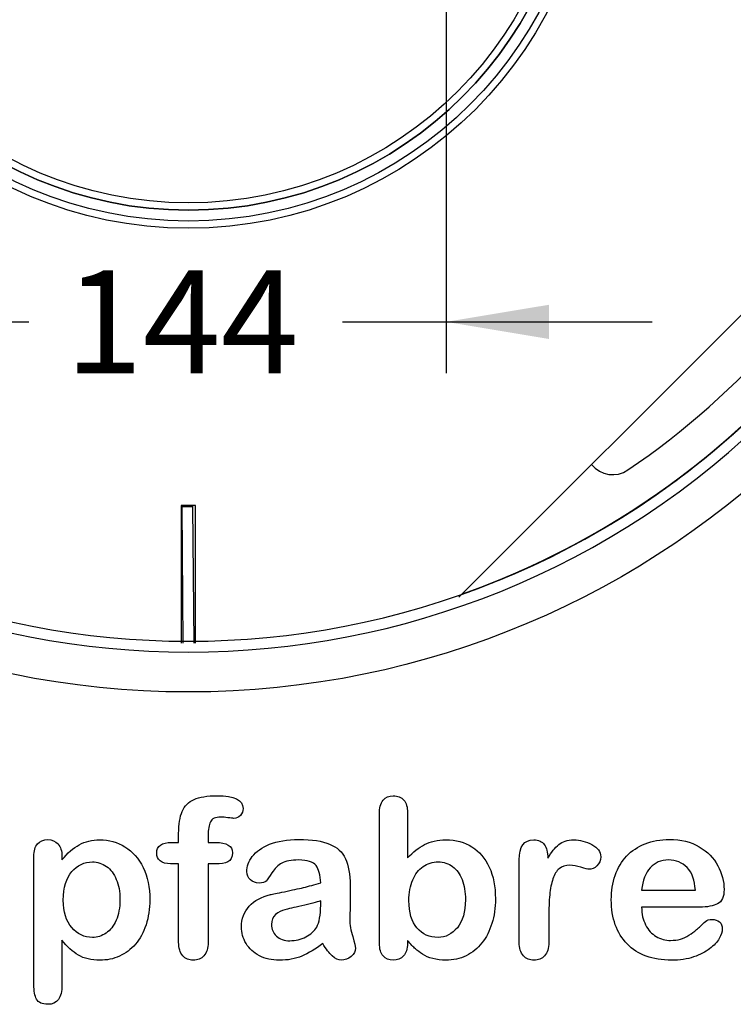
# Model space of a CAD drawing. Units: millimetres. Extents: x 0 to 291, y 0 to 204.
# Drawn here: x 236 to 258, y 7 to 37 of the extents above; entities that cross this region are included whole.
import ezdxf
from ezdxf.enums import TextEntityAlignment as Align

# ---------------------------------------------------------------- set-up
doc = ezdxf.new("R2010")
doc.units = ezdxf.units.MM
for name, color, linetype in [('ANGULAR_11', 7, 'Continuous'), ('C-2016-CHAPA-CUL', 7, 'Continuous'), ('C-2016-CHAPA-SUP', 7, 'Continuous'), ('C-2016-CUERPO', 7, 'Continuous'), ('C-2016-PLETINA-B', 7, 'Continuous'), ('C-2016-REFUERZO', 7, 'Continuous'), ('C-2016-TAPA', 7, 'Continuous'), ('C-2016-TUBO-BASE', 7, 'Continuous'), ('Default', 7, 'Continuous'), ('Predeterminado', 7, 'Continuous')]:
    doc.layers.add(name, color=color, linetype=linetype)
doc.styles.add('SEACAD_Arial', font='arial.ttf')
doc.dimstyles.new('ISO', dxfattribs={"dimtxt": 3.125, "dimasz": 3.125, "dimexe": 1.5625, "dimexo": 0, "dimgap": 0.78125, "dimtad": 0, "dimdec": 0, "dimlfac": 9.090909, "dimrnd": 10, "dimtxsty": 'SEACAD_Arial', "dimblk1": '_SE_FILLED', "dimblk2": '_SE_FILLED', "dimsah": 1, "dimcen": 1.5625, "dimadec": 1, "dimazin": 0, "dimtfac": 0.5, "dimtdec": 4, "dimtmove": 0, "dimatfit": 3, "dimfxl": 1, "dimarcsym": 0})

# ---------------------------------------------------------------- blocks, each defined once
blk = doc.blocks.new('SE3')
at = {"layer": 'ANGULAR_11', "color": 7, "linetype": 'Continuous'}
blk.add_circle((241.42, 42.833), 12.32, dxfattribs=at)
at = {"layer": 'C-2016-CHAPA-CUL', "color": 7, "linetype": 'Continuous'}
for p, q in [((249.632, 19.31), (264.943, 34.621)), ((241.64, 22.099), (241.2, 22.099)), ((241.2, 22.099), (241.2, 17.919)), ((241.64, 17.919), (241.64, 22.099))]:
    blk.add_line(p, q, dxfattribs=at)
at = {"layer": 'C-2016-CHAPA-SUP', "color": 7, "linetype": 'Continuous'}
for centre, radius, start, end in [((241.42, 42.833), 23.76, 304.1635, 334.1881), ((241.42, 42.833), 23.76, 304.1635, 334.1881), ((254.299, 23.856), 0.825, 219.0157, 304.1635), ((254.299, 23.856), 0.825, 219.0157, 304.1635)]:
    blk.add_arc(centre, radius, start, end, dxfattribs=at)
at = {"layer": 'C-2016-CUERPO', "color": 7, "linetype": 'Continuous'}
for radius, start, end in [(25.19, 135.027, 134.973), (24.86, 135.027, 134.973), (24.86, 292.3434, 340.4608), (24.86, 293.9204, 340.4641), (24.86, 300.2285, 340.3635), (24.86, 289.5689, 329.7715), (24.86, 289.5813, 328.1945), (24.86, 289.5329, 321.6956), (24.86, 289.5625, 320.1186), (24.86, 289.5979, 314.0013), (24.86, 289.5579, 312.4243), (24.86, 289.5988, 304.5392), (24.86, 289.5978, 296.6541), (24.86, 269.4926, 269.6184), (24.86, 269.4925, 269.6183), (24.86, 269.4925, 269.6183), (24.86, 269.4927, 269.6185), (24.86, 269.4926, 269.6184), (24.86, 269.4928, 269.6186), (24.86, 269.4925, 269.6183), (24.86, 269.4929, 269.619), (24.86, 269.4927, 269.6185), (24.86, 270.3796, 270.5075), (24.86, 270.3796, 270.5075), (24.86, 270.3796, 270.5074), (24.86, 270.3795, 270.5072), (24.86, 270.3797, 270.5074), (24.86, 270.3796, 270.5075)]:
    blk.add_arc((241.42, 42.833), radius, start, end, dxfattribs=at)
at = {"layer": 'C-2016-PLETINA-B', "color": 7, "linetype": 'Continuous'}
blk.add_circle((241.42, 42.833), 11.55, dxfattribs=at)
at = {"layer": 'C-2016-REFUERZO', "color": 7, "linetype": 'Continuous'}
for p, q in [((241.55, 22.077), (241.22, 22.075)), ((241.22, 22.047), (241.22, 22.075)), ((241.55, 22.05), (241.22, 22.047)), ((241.22, 22.047), (241.255, 17.916)), ((241.55, 22.077), (241.55, 22.05)), ((241.55, 22.05), (241.585, 17.918))]:
    blk.add_line(p, q, dxfattribs=at)
at = {"layer": 'C-2016-TAPA', "color": 7, "linetype": 'Continuous'}
blk.add_circle((241.42, 42.833), 26.4, dxfattribs=at)
at = {"layer": 'C-2016-TUBO-BASE', "color": 7, "linetype": 'Continuous'}
for radius in [12.1, 11.77]:
    blk.add_circle((241.42, 42.833), radius, dxfattribs=at)
blk.add_arc((241.42, 42.833), 11.77, 180, 360, dxfattribs=at)
blk = doc.blocks.new('DMBLK10')
at = {"layer": 'Predeterminado', "linetype": 'Continuous'}
for points in [[(230.309, 27.15), (233.434, 27.671), (230.309, 28.191)], [(252.37, 27.15), (252.37, 28.191), (249.245, 27.671)]]:
    blk.add_hatch(color=7, dxfattribs=at).paths.add_polyline_path(points)
at = {"layer": 'Predeterminado', "color": 7, "linetype": 'Continuous'}
for p, q in [((233.434, 38.409), (233.434, 26.108)), ((249.245, 38.129), (249.245, 26.108)), ((227.184, 27.671), (236.577, 27.671)), ((246.101, 27.671), (255.495, 27.671))]:
    blk.add_line(p, q, dxfattribs=at)
at = {"layer": 'Predeterminado', "color": 7, "linetype": 'Continuous', "style": 'SEACAD_Arial'}
blk.add_text('144', height=3.125, dxfattribs=at).set_placement((237.671, 29.233), align=Align.TOP_LEFT)
blk = doc.blocks.new('_SE_FILLED')
at = {"color": 0}
blk.add_line((0, 0), (-1, 0), dxfattribs=at)
blk.add_solid([(0, 0), (-1, -0.1665), (-1, 0.1665), (0, 0)], dxfattribs=at)

msp = doc.modelspace()

# ---------------------------------------------------------------- linework, layer by layer
at = {"layer": 'Default', "color": 7, "linetype": 'Continuous'}
for p, q in [((248.0715, 12.7694), (248.0715, 11.3956)), ((248.0715, 12.7694), (248.0715, 11.3956)), ((240.9093, 11.8621), (241.1249, 11.8621)), ((240.9093, 11.8621), (241.1249, 11.8621)), ((237.5824, 11.4406), (237.5824, 11.3312)), ((237.5824, 11.4406), (237.5824, 11.3312)), ((255.1757, 10.411), (256.807, 10.411)), ((255.1757, 10.411), (256.807, 10.411)), ((256.9357, 9.8994), (255.1757, 9.8994)), ((256.9357, 9.8994), (255.1757, 9.8994))]:
    msp.add_line(p, q, dxfattribs=at)
for points, knots in [([(241.1249, 11.8621), (241.1249, 11.9522), (241.1249, 12.0423), (241.1249, 12.1324), (241.1249, 12.4155), (241.1603, 12.6375), (241.3018, 12.9721), (241.4209, 13.0912), (241.5914, 13.1684), (241.7607, 13.2451), (241.9936, 13.281), (242.8173, 13.281), (243.0779, 13.1523), (243.0779, 12.8145), (243.0522, 12.7437), (242.9975, 12.6826), (242.9444, 12.6232), (242.8752, 12.5957), (242.7658, 12.5957), (242.7079, 12.6021), (242.5341, 12.6279), (242.4634, 12.6343), (242.2414, 12.6343), (242.1352, 12.586), (242.0451, 12.393), (242.0193, 12.2579), (242.0193, 12.0777), (242.0193, 12.0058), (242.0193, 11.934), (242.0193, 11.8621)], [0, 0, 0, 0, 0.0537892, 0.0537892, 0.0537892, 0.1741907, 0.1741907, 0.2945922, 0.2945922, 0.2945922, 0.4080698, 0.4080698, 0.6103559, 0.6103559, 0.6769311, 0.6769311, 0.6769311, 0.7395539, 0.7395539, 0.7695039, 0.7695039, 0.7994539, 0.7994539, 0.8782698, 0.8782698, 0.9570856, 0.9570856, 0.9570856, 1, 1, 1, 1]), ([(241.1249, 11.8621), (241.1249, 11.9522), (241.1249, 12.0423), (241.1249, 12.1324), (241.1249, 12.4155), (241.1603, 12.6375), (241.3018, 12.9721), (241.4209, 13.0912), (241.5914, 13.1684), (241.7607, 13.2451), (241.9936, 13.281), (242.8173, 13.281), (243.0779, 13.1523), (243.0779, 12.8145), (243.0522, 12.7437), (242.9975, 12.6826), (242.9444, 12.6232), (242.8752, 12.5957), (242.7658, 12.5957), (242.7079, 12.6021), (242.5341, 12.6279), (242.4634, 12.6343), (242.2414, 12.6343), (242.1352, 12.586), (242.0451, 12.393), (242.0193, 12.2579), (242.0193, 12.0777), (242.0193, 12.0058), (242.0193, 11.934), (242.0193, 11.8621)], [0, 0, 0, 0, 0.0537892, 0.0537892, 0.0537892, 0.1741907, 0.1741907, 0.2945922, 0.2945922, 0.2945922, 0.4080698, 0.4080698, 0.6103559, 0.6103559, 0.6769311, 0.6769311, 0.6769311, 0.7395539, 0.7395539, 0.7695039, 0.7695039, 0.7994539, 0.7994539, 0.8782698, 0.8782698, 0.9570856, 0.9570856, 0.9570856, 1, 1, 1, 1]), ([(248.0715, 8.8891), (248.0715, 8.8591), (248.0715, 8.8291), (248.0715, 8.799), (248.0715, 8.6317), (248.0296, 8.503), (247.9492, 8.4162), (247.8673, 8.3277), (247.7626, 8.2875), (247.5116, 8.2875), (247.4087, 8.3293), (247.3314, 8.4162), (247.2556, 8.5014), (247.2188, 8.6317), (247.2188, 8.8023), (247.2188, 10.1107), (247.2188, 11.4192), (247.2188, 12.7276), (247.2188, 12.911), (247.2542, 13.0494), (247.4022, 13.236), (247.5052, 13.281), (247.7755, 13.281), (247.8816, 13.236), (247.9589, 13.1491), (248.0363, 13.062), (248.0715, 12.9335), (248.0715, 12.7694)], [0, 0, 0, 0, 0.0127235, 0.0127235, 0.0127235, 0.0708363, 0.0708363, 0.0708363, 0.1195945, 0.1195945, 0.1683527, 0.1683527, 0.1683527, 0.226343, 0.226343, 0.226343, 0.7807682, 0.7807682, 0.7807682, 0.833923, 0.833923, 0.8870778, 0.8870778, 0.9428255, 0.9428255, 0.9428255, 1, 1, 1, 1]), ([(248.0715, 8.8891), (248.0715, 8.8591), (248.0715, 8.8291), (248.0715, 8.799), (248.0715, 8.6317), (248.0296, 8.503), (247.9492, 8.4162), (247.8673, 8.3277), (247.7626, 8.2875), (247.5116, 8.2875), (247.4087, 8.3293), (247.3314, 8.4162), (247.2556, 8.5014), (247.2188, 8.6317), (247.2188, 8.8023), (247.2188, 10.1107), (247.2188, 11.4192), (247.2188, 12.7276), (247.2188, 12.911), (247.2542, 13.0494), (247.4022, 13.236), (247.5052, 13.281), (247.7755, 13.281), (247.8816, 13.236), (247.9589, 13.1491), (248.0363, 13.062), (248.0715, 12.9335), (248.0715, 12.7694)], [0, 0, 0, 0, 0.0127235, 0.0127235, 0.0127235, 0.0708363, 0.0708363, 0.0708363, 0.1195945, 0.1195945, 0.1683527, 0.1683527, 0.1683527, 0.226343, 0.226343, 0.226343, 0.7807682, 0.7807682, 0.7807682, 0.833923, 0.833923, 0.8870778, 0.8870778, 0.9428255, 0.9428255, 0.9428255, 1, 1, 1, 1]), ([(245.4363, 10.6362), (245.4267, 10.8743), (245.3784, 11.0513), (245.2948, 11.1607), (245.2084, 11.2737), (245.0341, 11.328), (244.7671, 11.3312), (244.5419, 11.3339), (244.3681, 11.2958), (244.2555, 11.2347), (244.1391, 11.1715), (244.0399, 11.0738), (243.9563, 10.9451), (243.8736, 10.8179), (243.8179, 10.7328), (243.7825, 10.6909), (243.7485, 10.6507), (243.6764, 10.6298), (243.464, 10.6298), (243.3771, 10.662), (243.2291, 10.7907), (243.1937, 10.8743), (243.1937, 11.135), (243.2484, 11.2894), (243.361, 11.4374), (243.4752, 11.5874), (243.6474, 11.7109), (244.1236, 11.9039), (244.4196, 11.9522), (244.7735, 11.9554), (245.1692, 11.959), (245.4814, 11.9072), (245.7066, 11.8138), (245.9346, 11.7194), (246.0959, 11.5725), (246.2825, 11.1671), (246.3276, 10.8969), (246.3276, 10.3531), (246.3276, 10.1729), (246.3276, 10.0249), (246.3276, 9.8769), (246.3244, 9.716), (246.3211, 9.5359), (246.3181, 9.3654), (246.3501, 9.1884), (246.408, 9.005), (246.4656, 8.8225), (246.4917, 8.7057), (246.4917, 8.561), (246.4466, 8.4773), (246.3598, 8.4001), (246.2745, 8.3243), (246.1731, 8.2875), (245.9704, 8.2875), (245.8771, 8.3325), (245.787, 8.4194), (245.6969, 8.5063), (245.5972, 8.6285), (245.4975, 8.7958)], [0, 0, 0, 0, 0.0500168, 0.0500168, 0.0500168, 0.1019909, 0.1019909, 0.1019909, 0.1497105, 0.1497105, 0.1497105, 0.1878978, 0.1878978, 0.1878978, 0.215852, 0.215852, 0.215852, 0.2444214, 0.2444214, 0.2697256, 0.2697256, 0.2950299, 0.2950299, 0.3337771, 0.3337771, 0.3337771, 0.4043419, 0.4043419, 0.4749067, 0.4749067, 0.4749067, 0.5611008, 0.5611008, 0.5611008, 0.6310349, 0.6310349, 0.7009691, 0.7009691, 0.7457813, 0.7457813, 0.7457813, 0.7901698, 0.7901698, 0.7901698, 0.8392047, 0.8392047, 0.8392047, 0.8617317, 0.8617317, 0.8988351, 0.8988351, 0.8988351, 0.9310228, 0.9310228, 0.956773, 0.956773, 0.956773, 1, 1, 1, 1]), ([(245.4363, 10.6362), (245.4267, 10.8743), (245.3784, 11.0513), (245.2948, 11.1607), (245.2084, 11.2737), (245.0341, 11.328), (244.7671, 11.3312), (244.5419, 11.3339), (244.3681, 11.2958), (244.2555, 11.2347), (244.1391, 11.1715), (244.0399, 11.0738), (243.9563, 10.9451), (243.8736, 10.8179), (243.8179, 10.7328), (243.7825, 10.6909), (243.7485, 10.6507), (243.6764, 10.6298), (243.464, 10.6298), (243.3771, 10.662), (243.2291, 10.7907), (243.1937, 10.8743), (243.1937, 11.135), (243.2484, 11.2894), (243.361, 11.4374), (243.4752, 11.5874), (243.6474, 11.7109), (244.1236, 11.9039), (244.4196, 11.9522), (244.7735, 11.9554), (245.1692, 11.959), (245.4814, 11.9072), (245.7066, 11.8138), (245.9346, 11.7194), (246.0959, 11.5725), (246.2825, 11.1671), (246.3276, 10.8969), (246.3276, 10.3531), (246.3276, 10.1729), (246.3276, 10.0249), (246.3276, 9.8769), (246.3244, 9.716), (246.3211, 9.5359), (246.3181, 9.3654), (246.3501, 9.1884), (246.408, 9.005), (246.4656, 8.8225), (246.4917, 8.7057), (246.4917, 8.561), (246.4466, 8.4773), (246.3598, 8.4001), (246.2745, 8.3243), (246.1731, 8.2875), (245.9704, 8.2875), (245.8771, 8.3325), (245.787, 8.4194), (245.6969, 8.5063), (245.5972, 8.6285), (245.4975, 8.7958)], [0, 0, 0, 0, 0.0500168, 0.0500168, 0.0500168, 0.1019909, 0.1019909, 0.1019909, 0.1497105, 0.1497105, 0.1497105, 0.1878978, 0.1878978, 0.1878978, 0.215852, 0.215852, 0.215852, 0.2444214, 0.2444214, 0.2697256, 0.2697256, 0.2950299, 0.2950299, 0.3337771, 0.3337771, 0.3337771, 0.4043419, 0.4043419, 0.4749067, 0.4749067, 0.4749067, 0.5611008, 0.5611008, 0.5611008, 0.6310349, 0.6310349, 0.7009691, 0.7009691, 0.7457813, 0.7457813, 0.7457813, 0.7901698, 0.7901698, 0.7901698, 0.8392047, 0.8392047, 0.8392047, 0.8617317, 0.8617317, 0.8988351, 0.8988351, 0.8988351, 0.9310228, 0.9310228, 0.956773, 0.956773, 0.956773, 1, 1, 1, 1]), ([(255.1757, 9.8994), (255.1789, 9.6935), (255.2175, 9.5133), (255.3784, 9.2045), (255.4846, 9.0854), (255.6197, 9.0082), (255.7538, 8.9316), (255.8997, 8.8891), (256.1667, 8.8891), (256.2632, 8.902), (256.3533, 8.9277), (256.4426, 8.9532), (256.5303, 8.9921), (256.6139, 9.0436), (256.699, 9.0959), (256.7748, 9.1562), (256.8424, 9.2173), (256.9117, 9.2801), (257.0065, 9.3621), (257.1191, 9.4683), (257.1622, 9.5089), (257.2285, 9.5262), (257.4087, 9.5262), (257.4827, 9.5005), (257.5406, 9.4522), (257.5982, 9.4042), (257.6242, 9.3299), (257.6242, 9.153), (257.5921, 9.0597), (257.5309, 8.9503), (257.469, 8.8395), (257.3701, 8.7347), (257.1127, 8.5352), (256.9518, 8.4516), (256.7555, 8.3872), (256.5612, 8.3235), (256.3372, 8.2875), (255.5071, 8.2875), (255.0567, 8.4516), (254.7381, 8.783), (254.4197, 9.1143), (254.2555, 9.5584), (254.2555, 10.3885), (254.2941, 10.6362), (254.3746, 10.8647), (254.454, 11.0903), (254.5676, 11.2862), (254.7221, 11.4503), (254.8734, 11.611), (255.0599, 11.7366), (255.5039, 11.9104), (255.7484, 11.9522), (256.0187, 11.9554), (256.3725, 11.9596), (256.6719, 11.8782), (256.926, 11.7302), (257.1778, 11.5836), (257.3636, 11.3924), (257.6146, 10.9226), (257.6789, 10.6813), (257.6789, 10.2115), (257.6146, 10.0667), (257.4827, 9.9992), (257.3533, 9.9329), (257.1706, 9.8994), (256.9357, 9.8994)], [0, 0, 0, 0, 0.0352184, 0.0352184, 0.0704368, 0.0704368, 0.0704368, 0.1006992, 0.1006992, 0.1216975, 0.1216975, 0.1216975, 0.1410383, 0.1410383, 0.1410383, 0.1604687, 0.1604687, 0.1604687, 0.1857241, 0.1857241, 0.1857241, 0.2004459, 0.2004459, 0.2162582, 0.2162582, 0.2162582, 0.2356311, 0.2356311, 0.2529998, 0.2529998, 0.2529998, 0.2860915, 0.2860915, 0.3191832, 0.3191832, 0.3191832, 0.3632715, 0.3632715, 0.4650138, 0.4650138, 0.4650138, 0.5672194, 0.5672194, 0.6148379, 0.6148379, 0.6148379, 0.6612118, 0.6612118, 0.6612118, 0.7095866, 0.7095866, 0.7579614, 0.7579614, 0.7579614, 0.8219555, 0.8219555, 0.8219555, 0.8695092, 0.8695092, 0.9170629, 0.9170629, 0.9620804, 0.9620804, 0.9620804, 1, 1, 1, 1]), ([(255.1757, 9.8994), (255.1789, 9.6935), (255.2175, 9.5133), (255.3784, 9.2045), (255.4846, 9.0854), (255.6197, 9.0082), (255.7538, 8.9316), (255.8997, 8.8891), (256.1667, 8.8891), (256.2632, 8.902), (256.3533, 8.9277), (256.4426, 8.9532), (256.5303, 8.9921), (256.6139, 9.0436), (256.699, 9.0959), (256.7748, 9.1562), (256.8424, 9.2173), (256.9117, 9.2801), (257.0065, 9.3621), (257.1191, 9.4683), (257.1622, 9.5089), (257.2285, 9.5262), (257.4087, 9.5262), (257.4827, 9.5005), (257.5406, 9.4522), (257.5982, 9.4042), (257.6242, 9.3299), (257.6242, 9.153), (257.5921, 9.0597), (257.5309, 8.9503), (257.469, 8.8395), (257.3701, 8.7347), (257.1127, 8.5352), (256.9518, 8.4516), (256.7555, 8.3872), (256.5612, 8.3235), (256.3372, 8.2875), (255.5071, 8.2875), (255.0567, 8.4516), (254.7381, 8.783), (254.4197, 9.1143), (254.2555, 9.5584), (254.2555, 10.3885), (254.2941, 10.6362), (254.3746, 10.8647), (254.454, 11.0903), (254.5676, 11.2862), (254.7221, 11.4503), (254.8734, 11.611), (255.0599, 11.7366), (255.5039, 11.9104), (255.7484, 11.9522), (256.0187, 11.9554), (256.3725, 11.9596), (256.6719, 11.8782), (256.926, 11.7302), (257.1778, 11.5836), (257.3636, 11.3924), (257.6146, 10.9226), (257.6789, 10.6813), (257.6789, 10.2115), (257.6146, 10.0667), (257.4827, 9.9992), (257.3533, 9.9329), (257.1706, 9.8994), (256.9357, 9.8994)], [0, 0, 0, 0, 0.0352184, 0.0352184, 0.0704368, 0.0704368, 0.0704368, 0.1006992, 0.1006992, 0.1216975, 0.1216975, 0.1216975, 0.1410383, 0.1410383, 0.1410383, 0.1604687, 0.1604687, 0.1604687, 0.1857241, 0.1857241, 0.1857241, 0.2004459, 0.2004459, 0.2162582, 0.2162582, 0.2162582, 0.2356311, 0.2356311, 0.2529998, 0.2529998, 0.2529998, 0.2860915, 0.2860915, 0.3191832, 0.3191832, 0.3191832, 0.3632715, 0.3632715, 0.4650138, 0.4650138, 0.4650138, 0.5672194, 0.5672194, 0.6148379, 0.6148379, 0.6148379, 0.6612118, 0.6612118, 0.6612118, 0.7095866, 0.7095866, 0.7579614, 0.7579614, 0.7579614, 0.8219555, 0.8219555, 0.8219555, 0.8695092, 0.8695092, 0.9170629, 0.9170629, 0.9620804, 0.9620804, 0.9620804, 1, 1, 1, 1]), ([(237.5824, 8.8956), (237.5824, 8.444), (237.5824, 7.9925), (237.5824, 7.541), (237.5824, 7.1452), (237.4376, 6.949), (236.9807, 6.949), (236.8681, 7.0005), (236.8134, 7.1034), (236.7601, 7.2039), (236.7298, 7.3544), (236.7298, 7.5474), (236.7298, 8.8441), (236.7298, 10.1407), (236.7298, 11.4374), (236.7298, 11.6079), (236.7684, 11.7366), (236.8424, 11.8203), (236.9194, 11.9073), (237.0193, 11.949), (237.2767, 11.949), (237.3829, 11.9039), (237.5438, 11.7302), (237.5824, 11.6047), (237.5824, 11.4406)], [0, 0, 0, 0, 0.1606203, 0.1606203, 0.1606203, 0.2517229, 0.2517229, 0.305975, 0.305975, 0.305975, 0.3600649, 0.3600649, 0.3600649, 0.8213048, 0.8213048, 0.8213048, 0.8696556, 0.8696556, 0.8696556, 0.9145642, 0.9145642, 0.9572821, 0.9572821, 1, 1, 1, 1]), ([(237.5824, 8.8956), (237.5824, 8.444), (237.5824, 7.9925), (237.5824, 7.541), (237.5824, 7.1452), (237.4376, 6.949), (236.9807, 6.949), (236.8681, 7.0005), (236.8134, 7.1034), (236.7601, 7.2039), (236.7298, 7.3544), (236.7298, 7.5474), (236.7298, 8.8441), (236.7298, 10.1407), (236.7298, 11.4374), (236.7298, 11.6079), (236.7684, 11.7366), (236.8424, 11.8203), (236.9194, 11.9073), (237.0193, 11.949), (237.2767, 11.949), (237.3829, 11.9039), (237.5438, 11.7302), (237.5824, 11.6047), (237.5824, 11.4406)], [0, 0, 0, 0, 0.1606203, 0.1606203, 0.1606203, 0.2517229, 0.2517229, 0.305975, 0.305975, 0.305975, 0.3600649, 0.3600649, 0.3600649, 0.8213048, 0.8213048, 0.8213048, 0.8696556, 0.8696556, 0.8696556, 0.9145642, 0.9145642, 0.9572821, 0.9572821, 1, 1, 1, 1]), ([(237.5824, 11.3312), (237.7529, 11.5436), (237.9267, 11.6948), (238.1101, 11.7945), (238.2921, 11.8936), (238.4994, 11.9425), (239.0078, 11.9425), (239.2619, 11.8718), (239.4936, 11.727), (239.7261, 11.5816), (239.9119, 11.3763), (240.047, 11.0996), (240.1809, 10.8255), (240.2497, 10.5011), (240.2497, 9.848), (240.2111, 9.5938), (240.1339, 9.3621), (240.0554, 9.1266), (239.9473, 8.9342), (239.8121, 8.7765), (239.6756, 8.6173), (239.5129, 8.4998), (239.3295, 8.4129), (239.1447, 8.3254), (238.9434, 8.2875), (238.4737, 8.2875), (238.2581, 8.3389), (238.0811, 8.4419), (237.9066, 8.5435), (237.7401, 8.6961), (237.5824, 8.8956)], [0, 0, 0, 0, 0.0879819, 0.0879819, 0.0879819, 0.1701324, 0.1701324, 0.2682566, 0.2682566, 0.2682566, 0.3738, 0.3738, 0.3738, 0.5014299, 0.5014299, 0.5952434, 0.5952434, 0.5952434, 0.6789377, 0.6789377, 0.6789377, 0.754717, 0.754717, 0.754717, 0.8274424, 0.8274424, 0.9155944, 0.9155944, 0.9155944, 1, 1, 1, 1]), ([(237.5824, 11.3312), (237.7529, 11.5436), (237.9267, 11.6948), (238.1101, 11.7945), (238.2921, 11.8936), (238.4994, 11.9425), (239.0078, 11.9425), (239.2619, 11.8718), (239.4936, 11.727), (239.7261, 11.5816), (239.9119, 11.3763), (240.047, 11.0996), (240.1809, 10.8255), (240.2497, 10.5011), (240.2497, 9.848), (240.2111, 9.5938), (240.1339, 9.3621), (240.0554, 9.1266), (239.9473, 8.9342), (239.8121, 8.7765), (239.6756, 8.6173), (239.5129, 8.4998), (239.3295, 8.4129), (239.1447, 8.3254), (238.9434, 8.2875), (238.4737, 8.2875), (238.2581, 8.3389), (238.0811, 8.4419), (237.9066, 8.5435), (237.7401, 8.6961), (237.5824, 8.8956)], [0, 0, 0, 0, 0.0879819, 0.0879819, 0.0879819, 0.1701324, 0.1701324, 0.2682566, 0.2682566, 0.2682566, 0.3738, 0.3738, 0.3738, 0.5014299, 0.5014299, 0.5952434, 0.5952434, 0.5952434, 0.6789377, 0.6789377, 0.6789377, 0.754717, 0.754717, 0.754717, 0.8274424, 0.8274424, 0.9155944, 0.9155944, 0.9155944, 1, 1, 1, 1]), ([(241.1249, 11.2154), (241.0423, 11.2154), (240.9597, 11.2154), (240.8771, 11.2154), (240.742, 11.2154), (240.639, 11.2443), (240.565, 11.3055), (240.4929, 11.365), (240.4589, 11.4438), (240.4589, 11.7559), (240.6069, 11.8621), (240.9093, 11.8621)], [0, 0, 0, 0, 0.1677271, 0.1677271, 0.1677271, 0.3921304, 0.3921304, 0.3921304, 0.5801313, 0.5801313, 1, 1, 1, 1]), ([(241.1249, 11.2154), (241.0423, 11.2154), (240.9597, 11.2154), (240.8771, 11.2154), (240.742, 11.2154), (240.639, 11.2443), (240.565, 11.3055), (240.4929, 11.365), (240.4589, 11.4438), (240.4589, 11.7559), (240.6069, 11.8621), (240.9093, 11.8621)], [0, 0, 0, 0, 0.1677271, 0.1677271, 0.1677271, 0.3921304, 0.3921304, 0.3921304, 0.5801313, 0.5801313, 1, 1, 1, 1]), ([(242.0193, 11.8621), (242.0934, 11.8621), (242.1674, 11.8621), (242.2414, 11.8621), (242.5856, 11.8621), (242.7562, 11.7591), (242.7562, 11.4052), (242.7111, 11.3151), (242.6178, 11.2733), (242.5284, 11.2332), (242.4022, 11.2154), (242.2414, 11.2154), (242.1674, 11.2154), (242.0934, 11.2154), (242.0193, 11.2154)], [0, 0, 0, 0, 0.1208785, 0.1208785, 0.1208785, 0.4405537, 0.4405537, 0.6703202, 0.6703202, 0.6703202, 0.8790861, 0.8790861, 0.8790861, 1, 1, 1, 1]), ([(242.0193, 11.8621), (242.0934, 11.8621), (242.1674, 11.8621), (242.2414, 11.8621), (242.5856, 11.8621), (242.7562, 11.7591), (242.7562, 11.4052), (242.7111, 11.3151), (242.6178, 11.2733), (242.5284, 11.2332), (242.4022, 11.2154), (242.2414, 11.2154), (242.1674, 11.2154), (242.0934, 11.2154), (242.0193, 11.2154)], [0, 0, 0, 0, 0.1208785, 0.1208785, 0.1208785, 0.4405537, 0.4405537, 0.6703202, 0.6703202, 0.6703202, 0.8790861, 0.8790861, 0.8790861, 1, 1, 1, 1]), ([(248.0715, 11.3956), (248.2388, 11.5725), (248.4125, 11.7077), (248.5863, 11.801), (248.7625, 11.8956), (248.982, 11.9425), (249.5387, 11.9425), (249.8025, 11.8718), (250.2529, 11.5886), (250.4267, 11.3827), (250.5522, 11.1124), (250.6771, 10.8434), (250.7388, 10.5236), (250.7388, 9.8801), (250.7034, 9.6324), (250.6326, 9.4039), (250.5621, 9.1764), (250.4621, 8.9792), (250.1982, 8.6446), (250.0406, 8.5159), (249.8508, 8.4226), (249.6648, 8.3312), (249.4582, 8.2875), (249.0914, 8.2875), (248.9627, 8.3036), (248.7182, 8.3679), (248.6152, 8.4129), (248.5284, 8.4676), (248.4429, 8.5214), (248.3707, 8.5738), (248.2484, 8.6897), (248.168, 8.7733), (248.0715, 8.8891)], [0, 0, 0, 0, 0.0820708, 0.0820708, 0.0820708, 0.1692615, 0.1692615, 0.2706208, 0.2706208, 0.3719801, 0.3719801, 0.3719801, 0.4970888, 0.4970888, 0.5895605, 0.5895605, 0.5895605, 0.670095, 0.670095, 0.7506296, 0.7506296, 0.7506296, 0.8281653, 0.8281653, 0.8751235, 0.8751235, 0.9220817, 0.9220817, 0.9220817, 0.9610409, 0.9610409, 1, 1, 1, 1]), ([(248.0715, 11.3956), (248.2388, 11.5725), (248.4125, 11.7077), (248.5863, 11.801), (248.7625, 11.8956), (248.982, 11.9425), (249.5387, 11.9425), (249.8025, 11.8718), (250.2529, 11.5886), (250.4267, 11.3827), (250.5522, 11.1124), (250.6771, 10.8434), (250.7388, 10.5236), (250.7388, 9.8801), (250.7034, 9.6324), (250.6326, 9.4039), (250.5621, 9.1764), (250.4621, 8.9792), (250.1982, 8.6446), (250.0406, 8.5159), (249.8508, 8.4226), (249.6648, 8.3312), (249.4582, 8.2875), (249.0914, 8.2875), (248.9627, 8.3036), (248.7182, 8.3679), (248.6152, 8.4129), (248.5284, 8.4676), (248.4429, 8.5214), (248.3707, 8.5738), (248.2484, 8.6897), (248.168, 8.7733), (248.0715, 8.8891)], [0, 0, 0, 0, 0.0820708, 0.0820708, 0.0820708, 0.1692615, 0.1692615, 0.2706208, 0.2706208, 0.3719801, 0.3719801, 0.3719801, 0.4970888, 0.4970888, 0.5895605, 0.5895605, 0.5895605, 0.670095, 0.670095, 0.7506296, 0.7506296, 0.7506296, 0.8281653, 0.8281653, 0.8751235, 0.8751235, 0.9220817, 0.9220817, 0.9220817, 0.9610409, 0.9610409, 1, 1, 1, 1]), ([(252.3604, 9.5873), (252.3604, 9.3364), (252.3604, 9.0854), (252.3604, 8.8344), (252.3604, 8.651), (252.3186, 8.5159), (252.2317, 8.4226), (252.1479, 8.3326), (252.0387, 8.2875), (251.778, 8.2875), (251.6719, 8.3325), (251.5045, 8.5191), (251.4627, 8.6543), (251.4627, 8.8344), (251.4627, 9.6688), (251.4627, 10.5033), (251.4627, 11.3377), (251.4627, 11.7398), (251.6107, 11.9425), (252.0483, 11.9425), (252.1577, 11.8943), (252.2221, 11.801), (252.2889, 11.704), (252.325, 11.5661), (252.3314, 11.3859)], [0, 0, 0, 0, 0.1157001, 0.1157001, 0.1157001, 0.1836165, 0.1836165, 0.1836165, 0.2439384, 0.2439384, 0.302789, 0.302789, 0.3616396, 0.3616396, 0.3616396, 0.7463151, 0.7463151, 0.7463151, 0.8699698, 0.8699698, 0.9331711, 0.9331711, 0.9331711, 1, 1, 1, 1]), ([(252.3604, 9.5873), (252.3604, 9.3364), (252.3604, 9.0854), (252.3604, 8.8344), (252.3604, 8.651), (252.3186, 8.5159), (252.2317, 8.4226), (252.1479, 8.3326), (252.0387, 8.2875), (251.778, 8.2875), (251.6719, 8.3325), (251.5045, 8.5191), (251.4627, 8.6543), (251.4627, 8.8344), (251.4627, 9.6688), (251.4627, 10.5033), (251.4627, 11.3377), (251.4627, 11.7398), (251.6107, 11.9425), (252.0483, 11.9425), (252.1577, 11.8943), (252.2221, 11.801), (252.2889, 11.704), (252.325, 11.5661), (252.3314, 11.3859)], [0, 0, 0, 0, 0.1157001, 0.1157001, 0.1157001, 0.1836165, 0.1836165, 0.1836165, 0.2439384, 0.2439384, 0.302789, 0.302789, 0.3616396, 0.3616396, 0.3616396, 0.7463151, 0.7463151, 0.7463151, 0.8699698, 0.8699698, 0.9331711, 0.9331711, 0.9331711, 1, 1, 1, 1]), ([(252.3314, 11.3859), (252.4376, 11.5661), (252.547, 11.7045), (252.6628, 11.801), (252.7752, 11.8946), (252.9267, 11.9425), (253.3031, 11.9425), (253.4897, 11.8943), (253.6667, 11.801), (253.845, 11.707), (253.9338, 11.5822), (253.9338, 11.3151), (253.8952, 11.225), (253.8211, 11.1543), (253.7455, 11.0819), (253.6603, 11.0481), (253.5412, 11.0481), (253.4608, 11.0674), (253.3353, 11.1092), (253.2069, 11.152), (253.0972, 11.1703), (252.8688, 11.1703), (252.7594, 11.135), (252.6757, 11.0674), (252.5905, 10.9985), (252.5277, 10.8936), (252.4376, 10.6234), (252.4054, 10.4593), (252.3861, 10.2727), (252.3665, 10.0832), (252.3604, 9.8544), (252.3604, 9.5873)], [0, 0, 0, 0, 0.1037189, 0.1037189, 0.1037189, 0.2074965, 0.2074965, 0.3095151, 0.3095151, 0.3095151, 0.3982087, 0.3982087, 0.462881, 0.462881, 0.462881, 0.5370289, 0.5370289, 0.5644911, 0.5644911, 0.5644911, 0.6210958, 0.6210958, 0.6984556, 0.6984556, 0.6984556, 0.782558, 0.782558, 0.8666604, 0.8666604, 0.8666604, 1, 1, 1, 1]), ([(252.3314, 11.3859), (252.4376, 11.5661), (252.547, 11.7045), (252.6628, 11.801), (252.7752, 11.8946), (252.9267, 11.9425), (253.3031, 11.9425), (253.4897, 11.8943), (253.6667, 11.801), (253.845, 11.707), (253.9338, 11.5822), (253.9338, 11.3151), (253.8952, 11.225), (253.8211, 11.1543), (253.7455, 11.0819), (253.6603, 11.0481), (253.5412, 11.0481), (253.4608, 11.0674), (253.3353, 11.1092), (253.2069, 11.152), (253.0972, 11.1703), (252.8688, 11.1703), (252.7594, 11.135), (252.6757, 11.0674), (252.5905, 10.9985), (252.5277, 10.8936), (252.4376, 10.6234), (252.4054, 10.4593), (252.3861, 10.2727), (252.3665, 10.0832), (252.3604, 9.8544), (252.3604, 9.5873)], [0, 0, 0, 0, 0.1037189, 0.1037189, 0.1037189, 0.2074965, 0.2074965, 0.3095151, 0.3095151, 0.3095151, 0.3982087, 0.3982087, 0.462881, 0.462881, 0.462881, 0.5370289, 0.5370289, 0.5644911, 0.5644911, 0.5644911, 0.6210958, 0.6210958, 0.6984556, 0.6984556, 0.6984556, 0.782558, 0.782558, 0.8666604, 0.8666604, 0.8666604, 1, 1, 1, 1]), ([(239.3424, 10.1311), (239.3424, 10.3692), (239.307, 10.5719), (239.233, 10.7424), (239.1595, 10.9118), (239.0625, 11.0449), (238.8051, 11.225), (238.6635, 11.2733), (238.2581, 11.2733), (238.0522, 11.1736), (237.8816, 10.9773), (237.7127, 10.7829), (237.6242, 10.4947), (237.6242, 9.7546), (237.7111, 9.4779), (238.0457, 9.079), (238.2581, 8.9792), (238.6571, 8.9792), (238.7954, 9.0243), (238.9209, 9.1111), (239.0485, 9.1995), (239.1493, 9.3267), (239.3038, 9.6742), (239.3424, 9.8833), (239.3424, 10.1311)], [0, 0, 0, 0, 0.0974504, 0.0974504, 0.0974504, 0.1703672, 0.1703672, 0.2432841, 0.2432841, 0.3578678, 0.3578678, 0.3578678, 0.491108, 0.491108, 0.6175733, 0.6175733, 0.7440387, 0.7440387, 0.8212318, 0.8212318, 0.8212318, 0.9106159, 0.9106159, 1, 1, 1, 1]), ([(239.3424, 10.1311), (239.3424, 10.3692), (239.307, 10.5719), (239.233, 10.7424), (239.1595, 10.9118), (239.0625, 11.0449), (238.8051, 11.225), (238.6635, 11.2733), (238.2581, 11.2733), (238.0522, 11.1736), (237.8816, 10.9773), (237.7127, 10.7829), (237.6242, 10.4947), (237.6242, 9.7546), (237.7111, 9.4779), (238.0457, 9.079), (238.2581, 8.9792), (238.6571, 8.9792), (238.7954, 9.0243), (238.9209, 9.1111), (239.0485, 9.1995), (239.1493, 9.3267), (239.3038, 9.6742), (239.3424, 9.8833), (239.3424, 10.1311)], [0, 0, 0, 0, 0.0974504, 0.0974504, 0.0974504, 0.1703672, 0.1703672, 0.2432841, 0.2432841, 0.3578678, 0.3578678, 0.3578678, 0.491108, 0.491108, 0.6175733, 0.6175733, 0.7440387, 0.7440387, 0.8212318, 0.8212318, 0.8212318, 0.9106159, 0.9106159, 1, 1, 1, 1]), ([(242.0193, 11.2154), (242.0193, 10.4217), (242.0193, 9.6281), (242.0193, 8.8344), (242.0193, 8.6543), (241.9775, 8.5191), (241.8102, 8.3325), (241.7008, 8.2875), (241.4402, 8.2875), (241.334, 8.3325), (241.1667, 8.5191), (241.1249, 8.6543), (241.1249, 8.8344), (241.1249, 9.6281), (241.1249, 10.4217), (241.1249, 11.2154)], [0, 0, 0, 0, 0.3743971, 0.3743971, 0.3743971, 0.4395246, 0.4395246, 0.504652, 0.504652, 0.5651274, 0.5651274, 0.6256029, 0.6256029, 0.6256029, 1, 1, 1, 1]), ([(242.0193, 11.2154), (242.0193, 10.4217), (242.0193, 9.6281), (242.0193, 8.8344), (242.0193, 8.6543), (241.9775, 8.5191), (241.8102, 8.3325), (241.7008, 8.2875), (241.4402, 8.2875), (241.334, 8.3325), (241.1667, 8.5191), (241.1249, 8.6543), (241.1249, 8.8344), (241.1249, 9.6281), (241.1249, 10.4217), (241.1249, 11.2154)], [0, 0, 0, 0, 0.3743971, 0.3743971, 0.3743971, 0.4395246, 0.4395246, 0.504652, 0.504652, 0.5651274, 0.5651274, 0.6256029, 0.6256029, 0.6256029, 1, 1, 1, 1]), ([(248.1133, 10.0957), (248.1133, 9.7353), (248.1937, 9.4586), (248.3578, 9.2688), (248.5235, 9.0771), (248.7343, 8.9792), (249.2266, 8.9792), (249.4228, 9.079), (249.5837, 9.2752), (249.7459, 9.4731), (249.8282, 9.7546), (249.8282, 10.3595), (249.7961, 10.5622), (249.7285, 10.736), (249.6616, 10.908), (249.5612, 11.0384), (249.4389, 11.1317), (249.3146, 11.2266), (249.1686, 11.2733), (248.8308, 11.2733), (248.6764, 11.225), (248.5444, 11.1317), (248.4104, 11.0369), (248.3063, 10.9033), (248.1519, 10.5494), (248.1133, 10.3402), (248.1133, 10.0957)], [0, 0, 0, 0, 0.1370058, 0.1370058, 0.1370058, 0.2556741, 0.2556741, 0.3557558, 0.3557558, 0.3557558, 0.4995529, 0.4995529, 0.5928949, 0.5928949, 0.5928949, 0.6701539, 0.6701539, 0.6701539, 0.7436943, 0.7436943, 0.8186489, 0.8186489, 0.8186489, 0.9093245, 0.9093245, 1, 1, 1, 1]), ([(248.1133, 10.0957), (248.1133, 9.7353), (248.1937, 9.4586), (248.3578, 9.2688), (248.5235, 9.0771), (248.7343, 8.9792), (249.2266, 8.9792), (249.4228, 9.079), (249.5837, 9.2752), (249.7459, 9.4731), (249.8282, 9.7546), (249.8282, 10.3595), (249.7961, 10.5622), (249.7285, 10.736), (249.6616, 10.908), (249.5612, 11.0384), (249.4389, 11.1317), (249.3146, 11.2266), (249.1686, 11.2733), (248.8308, 11.2733), (248.6764, 11.225), (248.5444, 11.1317), (248.4104, 11.0369), (248.3063, 10.9033), (248.1519, 10.5494), (248.1133, 10.3402), (248.1133, 10.0957)], [0, 0, 0, 0, 0.1370058, 0.1370058, 0.1370058, 0.2556741, 0.2556741, 0.3557558, 0.3557558, 0.3557558, 0.4995529, 0.4995529, 0.5928949, 0.5928949, 0.5928949, 0.6701539, 0.6701539, 0.6701539, 0.7436943, 0.7436943, 0.8186489, 0.8186489, 0.8186489, 0.9093245, 0.9093245, 1, 1, 1, 1]), ([(256.807, 10.411), (256.7845, 10.7167), (256.704, 10.9483), (256.5592, 11.0996), (256.4128, 11.2525), (256.2246, 11.328), (255.9897, 11.3312), (255.7646, 11.3343), (255.5811, 11.2508), (255.4363, 11.0963), (255.2931, 10.9435), (255.2079, 10.7135), (255.1757, 10.411)], [0, 0, 0, 0, 0.2718922, 0.2718922, 0.2718922, 0.5023001, 0.5023001, 0.5023001, 0.7282216, 0.7282216, 0.7282216, 1, 1, 1, 1]), ([(256.807, 10.411), (256.7845, 10.7167), (256.704, 10.9483), (256.5592, 11.0996), (256.4128, 11.2525), (256.2246, 11.328), (255.9897, 11.3312), (255.7646, 11.3343), (255.5811, 11.2508), (255.4363, 11.0963), (255.2931, 10.9435), (255.2079, 10.7135), (255.1757, 10.411)], [0, 0, 0, 0, 0.2718922, 0.2718922, 0.2718922, 0.5023001, 0.5023001, 0.5023001, 0.7282216, 0.7282216, 0.7282216, 1, 1, 1, 1]), ([(245.4975, 8.7958), (245.2787, 8.6253), (245.0695, 8.4998), (244.8668, 8.4129), (244.6653, 8.3266), (244.4357, 8.2875), (243.9531, 8.2875), (243.7504, 8.3325), (243.5766, 8.4226), (243.399, 8.5147), (243.2677, 8.6382), (243.1712, 8.7926), (243.0741, 8.9479), (243.0296, 9.1176), (243.0296, 9.5455), (243.1101, 9.7546), (243.2677, 9.9284), (243.4239, 10.1005), (243.6378, 10.218), (243.9112, 10.2791), (243.9691, 10.292), (244.1107, 10.3209), (244.336, 10.3692), (244.5605, 10.4173), (244.7542, 10.4561), (244.9151, 10.4947), (245.0729, 10.5326), (245.2497, 10.5815), (245.4363, 10.6362)], [0, 0, 0, 0, 0.1201583, 0.1201583, 0.1201583, 0.2337008, 0.2337008, 0.3357453, 0.3357453, 0.3357453, 0.4260047, 0.4260047, 0.4260047, 0.5110832, 0.5110832, 0.6245213, 0.6245213, 0.6245213, 0.7454963, 0.7454963, 0.7454963, 0.8160132, 0.8160132, 0.8160132, 0.9122646, 0.9122646, 0.9122646, 1, 1, 1, 1]), ([(245.4975, 8.7958), (245.2787, 8.6253), (245.0695, 8.4998), (244.8668, 8.4129), (244.6653, 8.3266), (244.4357, 8.2875), (243.9531, 8.2875), (243.7504, 8.3325), (243.5766, 8.4226), (243.399, 8.5147), (243.2677, 8.6382), (243.1712, 8.7926), (243.0741, 8.9479), (243.0296, 9.1176), (243.0296, 9.5455), (243.1101, 9.7546), (243.2677, 9.9284), (243.4239, 10.1005), (243.6378, 10.218), (243.9112, 10.2791), (243.9691, 10.292), (244.1107, 10.3209), (244.336, 10.3692), (244.5605, 10.4173), (244.7542, 10.4561), (244.9151, 10.4947), (245.0729, 10.5326), (245.2497, 10.5815), (245.4363, 10.6362)], [0, 0, 0, 0, 0.1201583, 0.1201583, 0.1201583, 0.2337008, 0.2337008, 0.3357453, 0.3357453, 0.3357453, 0.4260047, 0.4260047, 0.4260047, 0.5110832, 0.5110832, 0.6245213, 0.6245213, 0.6245213, 0.7454963, 0.7454963, 0.7454963, 0.8160132, 0.8160132, 0.8160132, 0.9122646, 0.9122646, 0.9122646, 1, 1, 1, 1]), ([(245.4363, 10.0925), (245.3044, 10.0442), (245.1146, 9.9927), (244.8636, 9.938), (244.6164, 9.8842), (244.4421, 9.8447), (244.3456, 9.8222), (244.2484, 9.7995), (244.1558, 9.745), (244.0689, 9.6742), (243.9804, 9.6021), (243.9402, 9.4972), (243.9402, 9.2302), (243.9917, 9.1144), (244.0914, 9.0211)], [0, 0, 0, 0, 0.2729229, 0.2729229, 0.2729229, 0.5169859, 0.5169859, 0.5169859, 0.66251, 0.66251, 0.66251, 0.8251558, 0.8251558, 1, 1, 1, 1]), ([(245.4363, 10.0925), (245.3044, 10.0442), (245.1146, 9.9927), (244.8636, 9.938), (244.6164, 9.8842), (244.4421, 9.8447), (244.3456, 9.8222), (244.2484, 9.7995), (244.1558, 9.745), (244.0689, 9.6742), (243.9804, 9.6021), (243.9402, 9.4972), (243.9402, 9.2302), (243.9917, 9.1144), (244.0914, 9.0211)], [0, 0, 0, 0, 0.2729229, 0.2729229, 0.2729229, 0.5169859, 0.5169859, 0.5169859, 0.66251, 0.66251, 0.66251, 0.8251558, 0.8251558, 1, 1, 1, 1]), ([(244.0914, 9.0211), (244.1945, 8.9246), (244.3295, 8.8763), (244.4968, 8.8795), (244.6737, 8.8829), (244.8379, 8.9149), (244.9859, 8.9953), (245.135, 9.0764), (245.2465, 9.1723), (245.3141, 9.2945), (245.3909, 9.4335), (245.4363, 9.6517), (245.4363, 9.9638), (245.4363, 10.0067), (245.4363, 10.0496), (245.4363, 10.0925)], [0, 0, 0, 0, 0.1990777, 0.1990777, 0.1990777, 0.4283004, 0.4283004, 0.4283004, 0.6316565, 0.6316565, 0.6316565, 0.9419535, 0.9419535, 0.9419535, 1, 1, 1, 1]), ([(244.0914, 9.0211), (244.1945, 8.9246), (244.3295, 8.8763), (244.4968, 8.8795), (244.6737, 8.8829), (244.8379, 8.9149), (244.9859, 8.9953), (245.135, 9.0764), (245.2465, 9.1723), (245.3141, 9.2945), (245.3909, 9.4335), (245.4363, 9.6517), (245.4363, 9.9638), (245.4363, 10.0067), (245.4363, 10.0496), (245.4363, 10.0925)], [0, 0, 0, 0, 0.1990777, 0.1990777, 0.1990777, 0.4283004, 0.4283004, 0.4283004, 0.6316565, 0.6316565, 0.6316565, 0.9419535, 0.9419535, 0.9419535, 1, 1, 1, 1])]:
    msp.add_open_spline(points, degree=3, knots=knots, dxfattribs=at)

# ---------------------------------------------------------------- block references
at = {"layer": 'Predeterminado'}
msp.add_blockref('SE3', (0, 0), dxfattribs=at)

# ---------------------------------------------------------------- dimensions: what is measured, and where the dimension line sits
at = {"layer": 'Predeterminado', "color": 7, "linetype": 'Continuous'}
dim = msp.add_linear_dim(base=(249.2447, 27.6705), p1=(233.4335, 38.4086), p2=(249.2447, 38.1286), text='\\A1;<>', dimstyle='ISO', override={"dimrnd": 0, "dimtdec": 2}, dxfattribs=at)
dim.commit()
dim.dimension.update_dxf_attribs({"geometry": 'DMBLK10', "text_midpoint": (241.3391, 27.6705), "dimtype": 160})

doc.saveas('drawing.dxf')
